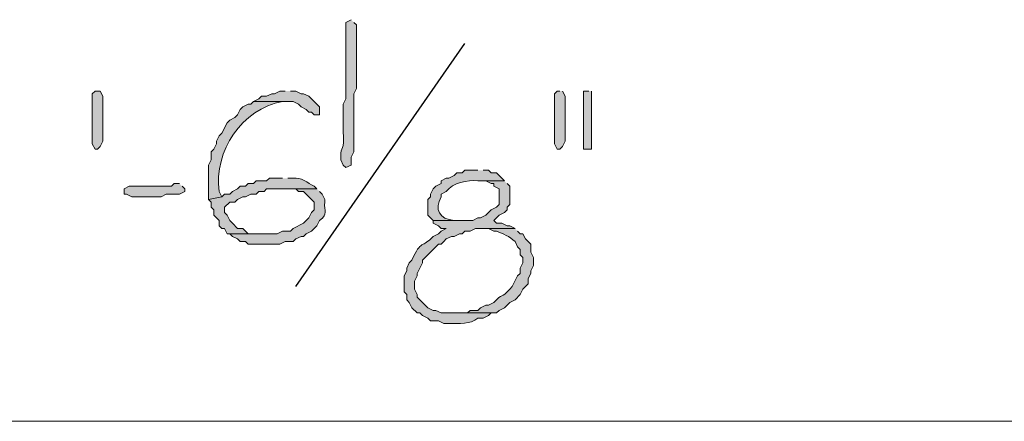
# Model space of a CAD drawing. Units: inches. Extents: x -61 to 673, y 119 to 673.
# Drawn here: x 345 to 367, y 465 to 474 of the extents above; entities that cross this region are included whole.
import ezdxf

# ---------------------------------------------------------------- set-up
doc = ezdxf.new("R2010")
doc.units = ezdxf.units.IN
doc.header["$MEASUREMENT"] = 0
doc.layers.add('Layer 1', color=7, linetype='Continuous')

msp = doc.modelspace()

# ---------------------------------------------------------------- hatches: boundary and pattern name
at = {"layer": 'Layer 1', "true_color": 0xffffff}
h = msp.add_hatch(color=7, dxfattribs=at)
edge = h.paths.add_edge_path()
edge.add_spline(control_points=[(352.169, 474.39), (352.169, 474.39), (352.049, 474.33), (352.049, 474.33), (352.049, 474.33), (352.049, 474.209), (352.049, 474.209), (352.049, 473.77), (352.049, 473.33), (352.049, 472.89), (352.049, 472.89), (352.049, 472.59), (352.049, 472.59), (352.049, 472.59), (351.989, 472.47), (351.989, 472.47), (351.989, 472.47), (351.989, 471.87), (351.989, 471.87), (352.024, 471.361), (351.924, 471.559), (351.93, 471.27), (351.93, 471.27), (351.93, 471.209), (351.93, 471.209), (351.93, 471.209), (351.989, 471.09), (351.989, 471.09), (351.989, 471.09), (352.049, 471.03), (352.049, 471.03), (352.049, 471.03), (352.169, 471.09), (352.169, 471.09), (352.169, 471.09), (352.169, 471.27), (352.169, 471.27), (352.169, 471.27), (352.229, 471.39), (352.229, 471.39), (352.229, 471.39), (352.229, 471.99), (352.229, 471.99), (352.229, 472.15), (352.229, 472.31), (352.229, 472.47), (352.229, 472.47), (352.229, 472.709), (352.229, 472.709), (352.229, 472.709), (352.289, 472.83), (352.289, 472.83), (352.289, 473.27), (352.289, 473.709), (352.289, 474.15), (352.289, 474.15), (352.289, 474.27), (352.289, 474.27), (352.289, 474.27), (352.229, 474.33), (352.229, 474.33)], knot_values=[0, 0, 0, 0, 1, 1, 1, 2, 2, 2, 3, 3, 3, 4, 4, 4, 5, 5, 5, 6, 6, 6, 7, 7, 7, 8, 8, 8, 9, 9, 9, 10, 10, 10, 11, 11, 11, 12, 12, 12, 13, 13, 13, 14, 14, 14, 15, 15, 15, 16, 16, 16, 17, 17, 17, 18, 18, 18, 19, 19, 19, 20, 20, 20, 20], degree=3, periodic=0)
edge.add_line((352.229, 474.33), (352.169, 474.39))
for points in [[(346.529, 472.59), (346.529, 471.63), (346.47, 471.51), (346.409, 471.45), (346.35, 471.45), (346.289, 471.57), (346.289, 472.709), (346.35, 472.77), (346.47, 472.77), (346.529, 472.65)], [(350.669, 472.77), (350.549, 472.77), (350.43, 472.709), (350.369, 472.709), (350.249, 472.65), (350.129, 472.65), (350.069, 472.59), (349.949, 472.53), (350.85, 472.53), (350.97, 472.47), (351.029, 472.41), (351.149, 472.35), (351.209, 472.29), (351.27, 472.29), (351.329, 472.23), (351.449, 472.23), (351.449, 472.41), (351.209, 472.65), (351.089, 472.709), (351.029, 472.709), (350.909, 472.77), (350.789, 472.77)], [(356.909, 472.77), (356.85, 472.77), (356.789, 472.709), (356.789, 471.57), (356.85, 471.45), (356.909, 471.45), (356.97, 471.51), (357.029, 471.63), (357.029, 472.65), (356.97, 472.77)], [(357.569, 472.77), (357.449, 472.77), (357.449, 471.45), (357.629, 471.45), (357.629, 472.77)], [(348.27, 470.669), (348.149, 470.669), (348.089, 470.61), (347.129, 470.61), (347.01, 470.55), (347.01, 470.43), (347.069, 470.43), (347.189, 470.37), (347.85, 470.37), (347.97, 470.43), (348.27, 470.43), (348.39, 470.49), (348.39, 470.55), (348.329, 470.61)]]:
    msp.add_hatch(color=7, dxfattribs=at).paths.add_polyline_path(points)
h = msp.add_hatch(color=7, dxfattribs=at)
edge = h.paths.add_edge_path()
edge.add_spline(control_points=[(349.949, 472.53), (349.949, 472.53), (349.89, 472.47), (349.89, 472.47), (349.89, 472.47), (349.829, 472.47), (349.829, 472.47), (349.829, 472.47), (349.709, 472.41), (349.709, 472.41), (349.709, 472.41), (349.649, 472.35), (349.649, 472.35), (349.649, 472.35), (349.589, 472.23), (349.589, 472.23), (349.589, 472.23), (349.529, 472.169), (349.529, 472.169), (349.529, 472.169), (349.409, 472.11), (349.409, 472.11), (349.409, 472.11), (349.35, 472.05), (349.35, 472.05), (349.35, 472.05), (349.229, 471.81), (349.229, 471.81), (349.229, 471.81), (349.169, 471.75), (349.169, 471.75), (349.169, 471.75), (349.109, 471.63), (349.109, 471.63), (349.109, 471.63), (349.109, 471.57), (349.109, 471.57), (349.109, 471.57), (349.049, 471.45), (349.049, 471.45), (349.049, 471.45), (348.989, 471.39), (348.989, 471.39), (348.989, 471.39), (348.989, 471.209), (348.989, 471.209), (348.989, 471.209), (348.93, 471.09), (348.93, 471.09), (348.93, 471.09), (348.93, 470.31), (348.93, 470.31), (348.93, 470.31), (349.229, 470.37), (349.229, 470.37), (349.229, 470.37), (349.169, 470.49), (349.169, 470.49), (349.046, 471.394), (349.692, 472.376), (350.609, 472.53), (350.609, 472.53), (350.669, 472.53), (350.669, 472.53)], knot_values=[0, 0, 0, 0, 1, 1, 1, 2, 2, 2, 3, 3, 3, 4, 4, 4, 5, 5, 5, 6, 6, 6, 7, 7, 7, 8, 8, 8, 9, 9, 9, 10, 10, 10, 11, 11, 11, 12, 12, 12, 13, 13, 13, 14, 14, 14, 15, 15, 15, 16, 16, 16, 17, 17, 17, 18, 18, 18, 19, 19, 19, 20, 20, 20, 21, 21, 21, 21], degree=3, periodic=0)
edge.add_line((350.669, 472.53), (349.949, 472.53))
h = msp.add_hatch(color=7, dxfattribs=at)
edge = h.paths.add_edge_path()
edge.add_spline(control_points=[(350.609, 470.79), (350.609, 470.79), (350.31, 470.79), (350.31, 470.79), (350.31, 470.79), (350.249, 470.73), (350.249, 470.73), (350.249, 470.73), (350.01, 470.73), (350.01, 470.73), (350.01, 470.73), (349.949, 470.669), (349.949, 470.669), (349.949, 470.669), (349.829, 470.669), (349.829, 470.669), (349.829, 470.669), (349.77, 470.61), (349.77, 470.61), (349.77, 470.61), (349.649, 470.61), (349.649, 470.61), (349.649, 470.61), (349.589, 470.55), (349.589, 470.55), (349.589, 470.55), (349.47, 470.49), (349.47, 470.49), (349.47, 470.49), (349.409, 470.43), (349.409, 470.43), (349.409, 470.43), (349.289, 470.43), (349.289, 470.43), (349.289, 470.43), (349.229, 470.37), (349.229, 470.37), (349.229, 470.37), (348.93, 470.31), (348.93, 470.31), (348.93, 470.31), (348.989, 470.25), (348.989, 470.25), (348.989, 470.25), (348.989, 470.13), (348.989, 470.13), (348.989, 470.13), (349.049, 470.07), (349.049, 470.07), (349.049, 470.07), (349.049, 469.95), (349.049, 469.95), (349.049, 469.95), (349.109, 469.89), (349.109, 469.89), (349.109, 469.89), (349.169, 469.83), (349.169, 469.83), (349.169, 469.83), (349.169, 469.709), (349.169, 469.709), (349.169, 469.709), (349.229, 469.65), (349.229, 469.65), (349.229, 469.65), (349.289, 469.65), (349.289, 469.65), (349.289, 469.65), (349.35, 469.53), (349.35, 469.53), (349.35, 469.53), (350.189, 469.53), (350.189, 469.53), (350.189, 469.53), (349.829, 469.53), (349.829, 469.53), (349.829, 469.53), (349.77, 469.59), (349.77, 469.59), (349.77, 469.59), (349.709, 469.65), (349.709, 469.65), (349.709, 469.65), (349.589, 469.65), (349.589, 469.65), (349.589, 469.65), (349.47, 469.77), (349.47, 469.77), (349.47, 469.77), (349.409, 469.83), (349.409, 469.83), (349.409, 469.83), (349.35, 469.95), (349.35, 469.95), (349.35, 469.95), (349.289, 470.01), (349.289, 470.01), (349.289, 470.01), (349.289, 470.13), (349.289, 470.13), (349.289, 470.13), (349.409, 470.25), (349.409, 470.25), (349.409, 470.25), (349.529, 470.25), (349.529, 470.25), (349.529, 470.25), (349.589, 470.31), (349.589, 470.31), (349.589, 470.31), (349.709, 470.37), (349.709, 470.37), (349.709, 470.37), (349.77, 470.37), (349.77, 470.37), (349.77, 470.37), (349.89, 470.43), (349.89, 470.43), (349.89, 470.43), (350.01, 470.43), (350.01, 470.43), (350.01, 470.43), (350.069, 470.49), (350.069, 470.49), (350.069, 470.49), (350.189, 470.49), (350.189, 470.49), (350.189, 470.49), (350.249, 470.55), (350.249, 470.55), (350.249, 470.55), (351.39, 470.55), (351.39, 470.55), (351.39, 470.55), (351.329, 470.61), (351.329, 470.61), (351.171, 470.683), (351.041, 470.819), (350.85, 470.79), (350.85, 470.79), (350.729, 470.79), (350.729, 470.79)], knot_values=[0, 0, 0, 0, 1, 1, 1, 2, 2, 2, 3, 3, 3, 4, 4, 4, 5, 5, 5, 6, 6, 6, 7, 7, 7, 8, 8, 8, 9, 9, 9, 10, 10, 10, 11, 11, 11, 12, 12, 12, 13, 13, 13, 14, 14, 14, 15, 15, 15, 16, 16, 16, 17, 17, 17, 18, 18, 18, 19, 19, 19, 20, 20, 20, 21, 21, 21, 22, 22, 22, 23, 23, 23, 24, 24, 24, 25, 25, 25, 26, 26, 26, 27, 27, 27, 28, 28, 28, 29, 29, 29, 30, 30, 30, 31, 31, 31, 32, 32, 32, 33, 33, 33, 34, 34, 34, 35, 35, 35, 36, 36, 36, 37, 37, 37, 38, 38, 38, 39, 39, 39, 40, 40, 40, 41, 41, 41, 42, 42, 42, 43, 43, 43, 44, 44, 44, 45, 45, 45, 46, 46, 46, 47, 47, 47, 47], degree=3, periodic=0)
edge.add_line((350.729, 470.79), (350.609, 470.79))
h = msp.add_hatch(color=7, dxfattribs=at)
edge = h.paths.add_edge_path()
edge.add_spline(control_points=[(355.049, 470.97), (355.049, 470.97), (354.749, 470.97), (354.749, 470.97), (354.749, 470.97), (354.689, 470.91), (354.689, 470.91), (354.689, 470.91), (354.569, 470.91), (354.569, 470.91), (354.569, 470.91), (354.51, 470.85), (354.51, 470.85), (354.51, 470.85), (354.39, 470.79), (354.39, 470.79), (354.39, 470.79), (354.329, 470.79), (354.329, 470.79), (354.329, 470.79), (354.209, 470.73), (354.209, 470.73), (354.209, 470.73), (354.209, 470.669), (354.209, 470.669), (354.209, 470.669), (354.089, 470.61), (354.089, 470.61), (354.089, 470.61), (354.029, 470.55), (354.029, 470.55), (354.029, 470.55), (353.97, 470.43), (353.97, 470.43), (353.97, 470.43), (353.97, 470.37), (353.97, 470.37), (353.97, 470.37), (353.909, 470.31), (353.909, 470.31), (353.909, 470.31), (353.909, 469.95), (353.909, 469.95), (353.909, 469.95), (354.029, 469.83), (354.029, 469.83), (354.029, 469.83), (354.629, 469.83), (354.629, 469.83), (354.629, 469.83), (354.51, 469.83), (354.51, 469.83), (354.173, 469.859), (354.055, 470.081), (354.209, 470.37), (354.209, 470.37), (354.209, 470.43), (354.209, 470.43), (354.209, 470.43), (354.329, 470.49), (354.329, 470.49), (354.477, 470.688), (354.81, 470.76), (355.049, 470.73), (355.049, 470.73), (355.649, 470.73), (355.649, 470.73), (355.649, 470.73), (355.589, 470.79), (355.589, 470.79), (355.589, 470.79), (355.47, 470.91), (355.47, 470.91), (355.47, 470.91), (355.35, 470.91), (355.35, 470.91), (355.35, 470.91), (355.289, 470.97), (355.289, 470.97), (355.289, 470.97), (355.169, 470.97), (355.169, 470.97)], knot_values=[0, 0, 0, 0, 1, 1, 1, 2, 2, 2, 3, 3, 3, 4, 4, 4, 5, 5, 5, 6, 6, 6, 7, 7, 7, 8, 8, 8, 9, 9, 9, 10, 10, 10, 11, 11, 11, 12, 12, 12, 13, 13, 13, 14, 14, 14, 15, 15, 15, 16, 16, 16, 17, 17, 17, 18, 18, 18, 19, 19, 19, 20, 20, 20, 21, 21, 21, 22, 22, 22, 23, 23, 23, 24, 24, 24, 25, 25, 25, 26, 26, 26, 27, 27, 27, 27], degree=3, periodic=0)
edge.add_line((355.169, 470.97), (355.049, 470.97))
h = msp.add_hatch(color=7, dxfattribs=at)
edge = h.paths.add_edge_path()
edge.add_spline(control_points=[(355.649, 470.73), (355.649, 470.73), (355.049, 470.73), (355.049, 470.73), (355.049, 470.73), (355.229, 470.73), (355.229, 470.73), (355.229, 470.73), (355.35, 470.669), (355.35, 470.669), (355.35, 470.669), (355.409, 470.669), (355.409, 470.669), (355.409, 470.669), (355.409, 470.61), (355.409, 470.61), (355.409, 470.61), (355.529, 470.55), (355.529, 470.55), (355.529, 470.55), (355.529, 470.19), (355.529, 470.19), (355.529, 470.19), (355.47, 470.13), (355.47, 470.13), (355.47, 470.13), (355.35, 470.07), (355.35, 470.07), (355.35, 470.07), (355.229, 469.95), (355.229, 469.95), (355.229, 469.95), (355.109, 469.89), (355.109, 469.89), (355.109, 469.89), (355.049, 469.89), (355.049, 469.89), (355.049, 469.89), (354.93, 469.83), (354.93, 469.83), (354.93, 469.83), (354.029, 469.83), (354.029, 469.83), (354.029, 469.83), (354.029, 469.77), (354.029, 469.77), (354.029, 469.77), (354.149, 469.709), (354.149, 469.709), (354.149, 469.709), (354.209, 469.65), (354.209, 469.65), (354.209, 469.65), (354.329, 469.65), (354.329, 469.65), (354.329, 469.65), (354.209, 469.59), (354.209, 469.59), (354.209, 469.59), (354.149, 469.53), (354.149, 469.53), (354.149, 469.53), (354.029, 469.47), (354.029, 469.47), (353.784, 469.193), (353.76, 469.406), (353.549, 468.93), (353.549, 468.93), (353.489, 468.87), (353.489, 468.87), (353.489, 468.87), (353.43, 468.75), (353.43, 468.75), (353.43, 468.75), (353.43, 468.69), (353.43, 468.69), (353.43, 468.69), (353.369, 468.57), (353.369, 468.57), (353.369, 468.57), (353.369, 468.209), (353.369, 468.209), (353.369, 468.209), (353.43, 468.15), (353.43, 468.15), (353.43, 468.15), (353.43, 468.03), (353.43, 468.03), (353.43, 468.03), (353.489, 467.97), (353.489, 467.97), (353.489, 467.97), (353.549, 467.85), (353.549, 467.85), (353.549, 467.85), (353.669, 467.73), (353.669, 467.73), (353.669, 467.73), (353.729, 467.73), (353.729, 467.73), (353.729, 467.73), (353.789, 467.669), (353.789, 467.669), (353.789, 467.669), (353.909, 467.61), (353.909, 467.61), (353.909, 467.61), (353.97, 467.55), (353.97, 467.55), (353.97, 467.55), (354.149, 467.55), (354.149, 467.55), (354.149, 467.55), (354.27, 467.49), (354.27, 467.49), (354.27, 467.49), (354.39, 467.49), (354.39, 467.49), (354.624, 467.487), (354.873, 467.471), (355.049, 467.61), (355.049, 467.61), (355.169, 467.61), (355.169, 467.61), (355.169, 467.61), (355.289, 467.669), (355.289, 467.669), (355.289, 467.669), (355.35, 467.73), (355.35, 467.73), (355.35, 467.73), (354.209, 467.73), (354.209, 467.73), (354.209, 467.73), (354.089, 467.79), (354.089, 467.79), (354.089, 467.79), (354.029, 467.79), (354.029, 467.79), (354.029, 467.79), (353.909, 467.85), (353.909, 467.85), (353.909, 467.85), (353.669, 468.09), (353.669, 468.09), (353.669, 468.09), (353.669, 468.15), (353.669, 468.15), (353.669, 468.15), (353.609, 468.27), (353.609, 468.27), (353.609, 468.27), (353.609, 468.45), (353.609, 468.45), (353.609, 468.45), (353.669, 468.57), (353.669, 468.57), (353.669, 468.57), (353.669, 468.63), (353.669, 468.63), (353.669, 468.63), (353.789, 468.87), (353.789, 468.87), (353.789, 468.87), (353.789, 468.93), (353.789, 468.93), (353.789, 468.93), (354.089, 469.23), (354.089, 469.23), (354.089, 469.23), (354.149, 469.29), (354.149, 469.29), (354.149, 469.29), (354.209, 469.29), (354.209, 469.29), (354.209, 469.29), (354.27, 469.35), (354.27, 469.35), (354.27, 469.35), (354.329, 469.41), (354.329, 469.41), (354.329, 469.41), (354.449, 469.47), (354.449, 469.47), (354.449, 469.47), (354.51, 469.47), (354.51, 469.47), (354.51, 469.47), (354.629, 469.53), (354.629, 469.53), (354.629, 469.53), (354.689, 469.53), (354.689, 469.53), (354.689, 469.53), (354.749, 469.59), (354.749, 469.59), (354.749, 469.59), (354.869, 469.59), (354.869, 469.59), (354.869, 469.59), (354.989, 469.65), (354.989, 469.65), (354.989, 469.65), (355.89, 469.65), (355.89, 469.65), (355.89, 469.65), (355.77, 469.709), (355.77, 469.709), (355.77, 469.709), (355.709, 469.709), (355.709, 469.709), (355.709, 469.709), (355.589, 469.77), (355.589, 469.77), (355.589, 469.77), (355.47, 469.77), (355.47, 469.77), (355.47, 469.77), (355.409, 469.83), (355.409, 469.83), (355.409, 469.83), (355.529, 469.95), (355.529, 469.95), (355.529, 469.95), (355.649, 470.01), (355.649, 470.01), (355.649, 470.01), (355.709, 470.07), (355.709, 470.07), (355.709, 470.07), (355.709, 470.13), (355.709, 470.13), (355.709, 470.13), (355.77, 470.19), (355.77, 470.19), (355.77, 470.19), (355.77, 470.61), (355.77, 470.61), (355.77, 470.61), (355.709, 470.669), (355.709, 470.669)], knot_values=[0, 0, 0, 0, 1, 1, 1, 2, 2, 2, 3, 3, 3, 4, 4, 4, 5, 5, 5, 6, 6, 6, 7, 7, 7, 8, 8, 8, 9, 9, 9, 10, 10, 10, 11, 11, 11, 12, 12, 12, 13, 13, 13, 14, 14, 14, 15, 15, 15, 16, 16, 16, 17, 17, 17, 18, 18, 18, 19, 19, 19, 20, 20, 20, 21, 21, 21, 22, 22, 22, 23, 23, 23, 24, 24, 24, 25, 25, 25, 26, 26, 26, 27, 27, 27, 28, 28, 28, 29, 29, 29, 30, 30, 30, 31, 31, 31, 32, 32, 32, 33, 33, 33, 34, 34, 34, 35, 35, 35, 36, 36, 36, 37, 37, 37, 38, 38, 38, 39, 39, 39, 40, 40, 40, 41, 41, 41, 42, 42, 42, 43, 43, 43, 44, 44, 44, 45, 45, 45, 46, 46, 46, 47, 47, 47, 48, 48, 48, 49, 49, 49, 50, 50, 50, 51, 51, 51, 52, 52, 52, 53, 53, 53, 54, 54, 54, 55, 55, 55, 56, 56, 56, 57, 57, 57, 58, 58, 58, 59, 59, 59, 60, 60, 60, 61, 61, 61, 62, 62, 62, 63, 63, 63, 64, 64, 64, 65, 65, 65, 66, 66, 66, 67, 67, 67, 68, 68, 68, 69, 69, 69, 70, 70, 70, 71, 71, 71, 72, 72, 72, 73, 73, 73, 74, 74, 74, 75, 75, 75, 76, 76, 76, 77, 77, 77, 78, 78, 78, 79, 79, 79, 80, 80, 80, 80], degree=3, periodic=0)
edge.add_line((355.709, 470.669), (355.649, 470.73))
h = msp.add_hatch(color=7, dxfattribs=at)
edge = h.paths.add_edge_path()
edge.add_spline(control_points=[(351.39, 470.55), (351.39, 470.55), (350.669, 470.55), (350.669, 470.55), (350.669, 470.55), (350.909, 470.55), (350.909, 470.55), (350.909, 470.55), (350.97, 470.49), (350.97, 470.49), (350.97, 470.49), (351.089, 470.49), (351.089, 470.49), (351.089, 470.49), (351.27, 470.31), (351.27, 470.31), (351.27, 470.31), (351.329, 470.25), (351.329, 470.25), (351.329, 470.25), (351.329, 470.07), (351.329, 470.07), (351.329, 470.07), (351.27, 470.01), (351.27, 470.01), (351.27, 470.01), (351.209, 469.89), (351.209, 469.89), (351.209, 469.89), (351.149, 469.83), (351.149, 469.83), (351.149, 469.83), (351.089, 469.77), (351.089, 469.77), (351.089, 469.77), (350.85, 469.65), (350.85, 469.65), (350.85, 469.65), (350.789, 469.59), (350.789, 469.59), (350.789, 469.59), (350.609, 469.59), (350.609, 469.59), (350.609, 469.59), (350.489, 469.53), (350.489, 469.53), (350.489, 469.53), (349.409, 469.53), (349.409, 469.53), (349.409, 469.53), (349.47, 469.47), (349.47, 469.47), (349.47, 469.47), (349.589, 469.41), (349.589, 469.41), (349.589, 469.41), (349.649, 469.35), (349.649, 469.35), (349.649, 469.35), (349.77, 469.35), (349.77, 469.35), (349.77, 469.35), (349.829, 469.29), (349.829, 469.29), (349.829, 469.29), (350.549, 469.29), (350.549, 469.29), (350.549, 469.29), (350.669, 469.35), (350.669, 469.35), (350.669, 469.35), (350.85, 469.35), (350.85, 469.35), (350.85, 469.35), (350.909, 469.41), (350.909, 469.41), (350.909, 469.41), (351.029, 469.47), (351.029, 469.47), (351.029, 469.47), (351.089, 469.47), (351.089, 469.47), (351.089, 469.47), (351.149, 469.53), (351.149, 469.53), (351.149, 469.53), (351.27, 469.59), (351.27, 469.59), (351.27, 469.59), (351.329, 469.65), (351.329, 469.65), (351.329, 469.65), (351.39, 469.709), (351.39, 469.709), (351.39, 469.709), (351.449, 469.83), (351.449, 469.83), (351.661, 469.992), (351.54, 470.029), (351.569, 470.25), (351.569, 470.25), (351.569, 470.31), (351.569, 470.31), (351.569, 470.31), (351.51, 470.43), (351.51, 470.43), (351.51, 470.43), (351.449, 470.49), (351.449, 470.49)], knot_values=[0, 0, 0, 0, 1, 1, 1, 2, 2, 2, 3, 3, 3, 4, 4, 4, 5, 5, 5, 6, 6, 6, 7, 7, 7, 8, 8, 8, 9, 9, 9, 10, 10, 10, 11, 11, 11, 12, 12, 12, 13, 13, 13, 14, 14, 14, 15, 15, 15, 16, 16, 16, 17, 17, 17, 18, 18, 18, 19, 19, 19, 20, 20, 20, 21, 21, 21, 22, 22, 22, 23, 23, 23, 24, 24, 24, 25, 25, 25, 26, 26, 26, 27, 27, 27, 28, 28, 28, 29, 29, 29, 30, 30, 30, 31, 31, 31, 32, 32, 32, 33, 33, 33, 34, 34, 34, 35, 35, 35, 36, 36, 36, 36], degree=3, periodic=0)
edge.add_line((351.449, 470.49), (351.39, 470.55))
h = msp.add_hatch(color=7, dxfattribs=at)
edge = h.paths.add_edge_path()
edge.add_spline(control_points=[(355.89, 469.65), (355.89, 469.65), (355.169, 469.65), (355.169, 469.65), (355.169, 469.65), (355.289, 469.65), (355.289, 469.65), (355.289, 469.65), (355.409, 469.59), (355.409, 469.59), (355.409, 469.59), (355.47, 469.59), (355.47, 469.59), (355.62, 469.525), (355.77, 469.474), (355.89, 469.35), (355.89, 469.35), (355.949, 469.23), (355.949, 469.23), (355.949, 469.23), (356.01, 469.169), (356.01, 469.169), (356.01, 469.169), (356.01, 469.05), (356.01, 469.05), (356.01, 469.05), (356.069, 468.99), (356.069, 468.99), (356.069, 468.99), (356.069, 468.87), (356.069, 468.87), (356.069, 468.87), (356.01, 468.75), (356.01, 468.75), (356.01, 468.75), (356.01, 468.63), (356.01, 468.63), (356.01, 468.63), (355.949, 468.57), (355.949, 468.57), (355.949, 468.57), (355.829, 468.33), (355.829, 468.33), (355.829, 468.33), (355.77, 468.27), (355.77, 468.27), (355.566, 468.039), (355.612, 468.201), (355.409, 467.97), (355.409, 467.97), (355.289, 467.91), (355.289, 467.91), (355.289, 467.91), (355.229, 467.91), (355.229, 467.91), (355.229, 467.91), (355.109, 467.85), (355.109, 467.85), (355.109, 467.85), (355.049, 467.79), (355.049, 467.79), (355.049, 467.79), (354.869, 467.79), (354.869, 467.79), (354.869, 467.79), (354.81, 467.73), (354.81, 467.73), (354.81, 467.73), (354.51, 467.73), (354.51, 467.73), (354.51, 467.73), (355.47, 467.73), (355.47, 467.73), (355.47, 467.73), (355.529, 467.79), (355.529, 467.79), (355.529, 467.79), (355.649, 467.85), (355.649, 467.85), (355.649, 467.85), (355.77, 467.97), (355.77, 467.97), (355.77, 467.97), (355.89, 468.03), (355.89, 468.03), (355.89, 468.03), (356.01, 468.15), (356.01, 468.15), (356.01, 468.15), (356.069, 468.27), (356.069, 468.27), (356.069, 468.27), (356.129, 468.33), (356.129, 468.33), (356.129, 468.33), (356.189, 468.39), (356.189, 468.39), (356.189, 468.39), (356.189, 468.51), (356.189, 468.51), (356.189, 468.51), (356.249, 468.63), (356.249, 468.63), (356.249, 468.63), (356.249, 468.69), (356.249, 468.69), (356.249, 468.69), (356.31, 468.81), (356.31, 468.81), (356.31, 468.81), (356.31, 468.99), (356.31, 468.99), (356.31, 468.99), (356.249, 469.11), (356.249, 469.11), (356.249, 469.11), (356.249, 469.29), (356.249, 469.29), (356.249, 469.29), (356.129, 469.41), (356.129, 469.41), (356.129, 469.41), (356.069, 469.53), (356.069, 469.53), (356.069, 469.53), (356.01, 469.53), (356.01, 469.53), (356.01, 469.53), (355.949, 469.59), (355.949, 469.59)], knot_values=[0, 0, 0, 0, 1, 1, 1, 2, 2, 2, 3, 3, 3, 4, 4, 4, 5, 5, 5, 6, 6, 6, 7, 7, 7, 8, 8, 8, 9, 9, 9, 10, 10, 10, 11, 11, 11, 12, 12, 12, 13, 13, 13, 14, 14, 14, 15, 15, 15, 16, 16, 16, 17, 17, 17, 18, 18, 18, 19, 19, 19, 20, 20, 20, 21, 21, 21, 22, 22, 22, 23, 23, 23, 24, 24, 24, 25, 25, 25, 26, 26, 26, 27, 27, 27, 28, 28, 28, 29, 29, 29, 30, 30, 30, 31, 31, 31, 32, 32, 32, 33, 33, 33, 34, 34, 34, 35, 35, 35, 36, 36, 36, 37, 37, 37, 38, 38, 38, 39, 39, 39, 40, 40, 40, 41, 41, 41, 42, 42, 42, 43, 43, 43, 43], degree=3, periodic=0)
edge.add_line((355.949, 469.59), (355.89, 469.65))

# ---------------------------------------------------------------- linework, layer by layer
at = {"layer": 'Layer 1', "color": 7, "lineweight": 25, "true_color": 0xffffff}
msp.add_lwpolyline([(350.909, 468.33), (354.749, 473.85)], dxfattribs=at)
at = {"layer": 'Layer 1', "lineweight": 0}
for points in [[(346.529, 472.59), (346.529, 471.63), (346.47, 471.51), (346.409, 471.45), (346.35, 471.45), (346.289, 471.57), (346.289, 472.709), (346.35, 472.77), (346.47, 472.77), (346.529, 472.65), (346.529, 472.59)], [(350.669, 472.77), (350.549, 472.77), (350.43, 472.709), (350.369, 472.709), (350.249, 472.65), (350.129, 472.65), (350.069, 472.59), (349.949, 472.53), (350.85, 472.53), (350.97, 472.47), (351.029, 472.41), (351.149, 472.35), (351.209, 472.29), (351.27, 472.29), (351.329, 472.23), (351.449, 472.23), (351.449, 472.41), (351.209, 472.65), (351.089, 472.709), (351.029, 472.709), (350.909, 472.77), (350.789, 472.77)], [(356.909, 472.77), (356.85, 472.77), (356.789, 472.709), (356.789, 471.57), (356.85, 471.45), (356.909, 471.45), (356.97, 471.51), (357.029, 471.63), (357.029, 472.65), (356.97, 472.77)], [(357.569, 472.77), (357.449, 472.77), (357.449, 471.45), (357.629, 471.45), (357.629, 472.77)], [(348.27, 470.669), (348.149, 470.669), (348.089, 470.61), (347.129, 470.61), (347.01, 470.55), (347.01, 470.43), (347.069, 470.43), (347.189, 470.37), (347.85, 470.37), (347.97, 470.43), (348.27, 470.43), (348.39, 470.49), (348.39, 470.55), (348.329, 470.61)]]:
    msp.add_lwpolyline(points, dxfattribs=at)
at = {"layer": 'Layer 1', "color": 7, "lineweight": 5, "true_color": 0xffffff}
msp.add_lwpolyline([(323.729, 465.27), (378.089, 465.27)], dxfattribs=at)
at = {"layer": 'Layer 1', "lineweight": 0}
for points, knots in [([(352.169, 474.39), (352.169, 474.39), (352.049, 474.33), (352.049, 474.33), (352.049, 474.33), (352.049, 474.209), (352.049, 474.209), (352.049, 473.77), (352.049, 473.33), (352.049, 472.89), (352.049, 472.89), (352.049, 472.59), (352.049, 472.59), (352.049, 472.59), (351.989, 472.47), (351.989, 472.47), (351.989, 472.47), (351.989, 471.87), (351.989, 471.87), (352.024, 471.361), (351.924, 471.559), (351.93, 471.27), (351.93, 471.27), (351.93, 471.209), (351.93, 471.209), (351.93, 471.209), (351.989, 471.09), (351.989, 471.09), (351.989, 471.09), (352.049, 471.03), (352.049, 471.03), (352.049, 471.03), (352.169, 471.09), (352.169, 471.09), (352.169, 471.09), (352.169, 471.27), (352.169, 471.27), (352.169, 471.27), (352.229, 471.39), (352.229, 471.39), (352.229, 471.39), (352.229, 471.99), (352.229, 471.99), (352.229, 472.15), (352.229, 472.31), (352.229, 472.47), (352.229, 472.47), (352.229, 472.709), (352.229, 472.709), (352.229, 472.709), (352.289, 472.83), (352.289, 472.83), (352.289, 473.27), (352.289, 473.709), (352.289, 474.15), (352.289, 474.15), (352.289, 474.27), (352.289, 474.27), (352.289, 474.27), (352.229, 474.33), (352.229, 474.33)], [0, 0, 0, 0, 1, 1, 1, 2, 2, 2, 3, 3, 3, 4, 4, 4, 5, 5, 5, 6, 6, 6, 7, 7, 7, 8, 8, 8, 9, 9, 9, 10, 10, 10, 11, 11, 11, 12, 12, 12, 13, 13, 13, 14, 14, 14, 15, 15, 15, 16, 16, 16, 17, 17, 17, 18, 18, 18, 19, 19, 19, 20, 20, 20, 20]), ([(349.949, 472.53), (349.949, 472.53), (349.89, 472.47), (349.89, 472.47), (349.89, 472.47), (349.829, 472.47), (349.829, 472.47), (349.829, 472.47), (349.709, 472.41), (349.709, 472.41), (349.709, 472.41), (349.649, 472.35), (349.649, 472.35), (349.649, 472.35), (349.589, 472.23), (349.589, 472.23), (349.589, 472.23), (349.529, 472.169), (349.529, 472.169), (349.529, 472.169), (349.409, 472.11), (349.409, 472.11), (349.409, 472.11), (349.35, 472.05), (349.35, 472.05), (349.35, 472.05), (349.229, 471.81), (349.229, 471.81), (349.229, 471.81), (349.169, 471.75), (349.169, 471.75), (349.169, 471.75), (349.109, 471.63), (349.109, 471.63), (349.109, 471.63), (349.109, 471.57), (349.109, 471.57), (349.109, 471.57), (349.049, 471.45), (349.049, 471.45), (349.049, 471.45), (348.989, 471.39), (348.989, 471.39), (348.989, 471.39), (348.989, 471.209), (348.989, 471.209), (348.989, 471.209), (348.93, 471.09), (348.93, 471.09), (348.93, 471.09), (348.93, 470.31), (348.93, 470.31), (348.93, 470.31), (349.229, 470.37), (349.229, 470.37), (349.229, 470.37), (349.169, 470.49), (349.169, 470.49), (349.046, 471.394), (349.692, 472.376), (350.609, 472.53), (350.609, 472.53), (350.669, 472.53), (350.669, 472.53)], [0, 0, 0, 0, 1, 1, 1, 2, 2, 2, 3, 3, 3, 4, 4, 4, 5, 5, 5, 6, 6, 6, 7, 7, 7, 8, 8, 8, 9, 9, 9, 10, 10, 10, 11, 11, 11, 12, 12, 12, 13, 13, 13, 14, 14, 14, 15, 15, 15, 16, 16, 16, 17, 17, 17, 18, 18, 18, 19, 19, 19, 20, 20, 20, 21, 21, 21, 21]), ([(350.609, 470.79), (350.609, 470.79), (350.31, 470.79), (350.31, 470.79), (350.31, 470.79), (350.249, 470.73), (350.249, 470.73), (350.249, 470.73), (350.01, 470.73), (350.01, 470.73), (350.01, 470.73), (349.949, 470.669), (349.949, 470.669), (349.949, 470.669), (349.829, 470.669), (349.829, 470.669), (349.829, 470.669), (349.77, 470.61), (349.77, 470.61), (349.77, 470.61), (349.649, 470.61), (349.649, 470.61), (349.649, 470.61), (349.589, 470.55), (349.589, 470.55), (349.589, 470.55), (349.47, 470.49), (349.47, 470.49), (349.47, 470.49), (349.409, 470.43), (349.409, 470.43), (349.409, 470.43), (349.289, 470.43), (349.289, 470.43), (349.289, 470.43), (349.229, 470.37), (349.229, 470.37), (349.229, 470.37), (348.93, 470.31), (348.93, 470.31), (348.93, 470.31), (348.989, 470.25), (348.989, 470.25), (348.989, 470.25), (348.989, 470.13), (348.989, 470.13), (348.989, 470.13), (349.049, 470.07), (349.049, 470.07), (349.049, 470.07), (349.049, 469.95), (349.049, 469.95), (349.049, 469.95), (349.109, 469.89), (349.109, 469.89), (349.109, 469.89), (349.169, 469.83), (349.169, 469.83), (349.169, 469.83), (349.169, 469.709), (349.169, 469.709), (349.169, 469.709), (349.229, 469.65), (349.229, 469.65), (349.229, 469.65), (349.289, 469.65), (349.289, 469.65), (349.289, 469.65), (349.35, 469.53), (349.35, 469.53), (349.35, 469.53), (350.189, 469.53), (350.189, 469.53), (350.189, 469.53), (349.829, 469.53), (349.829, 469.53), (349.829, 469.53), (349.77, 469.59), (349.77, 469.59), (349.77, 469.59), (349.709, 469.65), (349.709, 469.65), (349.709, 469.65), (349.589, 469.65), (349.589, 469.65), (349.589, 469.65), (349.47, 469.77), (349.47, 469.77), (349.47, 469.77), (349.409, 469.83), (349.409, 469.83), (349.409, 469.83), (349.35, 469.95), (349.35, 469.95), (349.35, 469.95), (349.289, 470.01), (349.289, 470.01), (349.289, 470.01), (349.289, 470.13), (349.289, 470.13), (349.289, 470.13), (349.409, 470.25), (349.409, 470.25), (349.409, 470.25), (349.529, 470.25), (349.529, 470.25), (349.529, 470.25), (349.589, 470.31), (349.589, 470.31), (349.589, 470.31), (349.709, 470.37), (349.709, 470.37), (349.709, 470.37), (349.77, 470.37), (349.77, 470.37), (349.77, 470.37), (349.89, 470.43), (349.89, 470.43), (349.89, 470.43), (350.01, 470.43), (350.01, 470.43), (350.01, 470.43), (350.069, 470.49), (350.069, 470.49), (350.069, 470.49), (350.189, 470.49), (350.189, 470.49), (350.189, 470.49), (350.249, 470.55), (350.249, 470.55), (350.249, 470.55), (351.39, 470.55), (351.39, 470.55), (351.39, 470.55), (351.329, 470.61), (351.329, 470.61), (351.171, 470.683), (351.041, 470.819), (350.85, 470.79), (350.85, 470.79), (350.729, 470.79), (350.729, 470.79)], [0, 0, 0, 0, 1, 1, 1, 2, 2, 2, 3, 3, 3, 4, 4, 4, 5, 5, 5, 6, 6, 6, 7, 7, 7, 8, 8, 8, 9, 9, 9, 10, 10, 10, 11, 11, 11, 12, 12, 12, 13, 13, 13, 14, 14, 14, 15, 15, 15, 16, 16, 16, 17, 17, 17, 18, 18, 18, 19, 19, 19, 20, 20, 20, 21, 21, 21, 22, 22, 22, 23, 23, 23, 24, 24, 24, 25, 25, 25, 26, 26, 26, 27, 27, 27, 28, 28, 28, 29, 29, 29, 30, 30, 30, 31, 31, 31, 32, 32, 32, 33, 33, 33, 34, 34, 34, 35, 35, 35, 36, 36, 36, 37, 37, 37, 38, 38, 38, 39, 39, 39, 40, 40, 40, 41, 41, 41, 42, 42, 42, 43, 43, 43, 44, 44, 44, 45, 45, 45, 46, 46, 46, 47, 47, 47, 47]), ([(355.049, 470.97), (355.049, 470.97), (354.749, 470.97), (354.749, 470.97), (354.749, 470.97), (354.689, 470.91), (354.689, 470.91), (354.689, 470.91), (354.569, 470.91), (354.569, 470.91), (354.569, 470.91), (354.51, 470.85), (354.51, 470.85), (354.51, 470.85), (354.39, 470.79), (354.39, 470.79), (354.39, 470.79), (354.329, 470.79), (354.329, 470.79), (354.329, 470.79), (354.209, 470.73), (354.209, 470.73), (354.209, 470.73), (354.209, 470.669), (354.209, 470.669), (354.209, 470.669), (354.089, 470.61), (354.089, 470.61), (354.089, 470.61), (354.029, 470.55), (354.029, 470.55), (354.029, 470.55), (353.97, 470.43), (353.97, 470.43), (353.97, 470.43), (353.97, 470.37), (353.97, 470.37), (353.97, 470.37), (353.909, 470.31), (353.909, 470.31), (353.909, 470.31), (353.909, 469.95), (353.909, 469.95), (353.909, 469.95), (354.029, 469.83), (354.029, 469.83), (354.029, 469.83), (354.629, 469.83), (354.629, 469.83), (354.629, 469.83), (354.51, 469.83), (354.51, 469.83), (354.173, 469.859), (354.055, 470.081), (354.209, 470.37), (354.209, 470.37), (354.209, 470.43), (354.209, 470.43), (354.209, 470.43), (354.329, 470.49), (354.329, 470.49), (354.477, 470.688), (354.81, 470.76), (355.049, 470.73), (355.049, 470.73), (355.649, 470.73), (355.649, 470.73), (355.649, 470.73), (355.589, 470.79), (355.589, 470.79), (355.589, 470.79), (355.47, 470.91), (355.47, 470.91), (355.47, 470.91), (355.35, 470.91), (355.35, 470.91), (355.35, 470.91), (355.289, 470.97), (355.289, 470.97), (355.289, 470.97), (355.169, 470.97), (355.169, 470.97)], [0, 0, 0, 0, 1, 1, 1, 2, 2, 2, 3, 3, 3, 4, 4, 4, 5, 5, 5, 6, 6, 6, 7, 7, 7, 8, 8, 8, 9, 9, 9, 10, 10, 10, 11, 11, 11, 12, 12, 12, 13, 13, 13, 14, 14, 14, 15, 15, 15, 16, 16, 16, 17, 17, 17, 18, 18, 18, 19, 19, 19, 20, 20, 20, 21, 21, 21, 22, 22, 22, 23, 23, 23, 24, 24, 24, 25, 25, 25, 26, 26, 26, 27, 27, 27, 27]), ([(355.649, 470.73), (355.649, 470.73), (355.049, 470.73), (355.049, 470.73), (355.049, 470.73), (355.229, 470.73), (355.229, 470.73), (355.229, 470.73), (355.35, 470.669), (355.35, 470.669), (355.35, 470.669), (355.409, 470.669), (355.409, 470.669), (355.409, 470.669), (355.409, 470.61), (355.409, 470.61), (355.409, 470.61), (355.529, 470.55), (355.529, 470.55), (355.529, 470.55), (355.529, 470.19), (355.529, 470.19), (355.529, 470.19), (355.47, 470.13), (355.47, 470.13), (355.47, 470.13), (355.35, 470.07), (355.35, 470.07), (355.35, 470.07), (355.229, 469.95), (355.229, 469.95), (355.229, 469.95), (355.109, 469.89), (355.109, 469.89), (355.109, 469.89), (355.049, 469.89), (355.049, 469.89), (355.049, 469.89), (354.93, 469.83), (354.93, 469.83), (354.93, 469.83), (354.029, 469.83), (354.029, 469.83), (354.029, 469.83), (354.029, 469.77), (354.029, 469.77), (354.029, 469.77), (354.149, 469.709), (354.149, 469.709), (354.149, 469.709), (354.209, 469.65), (354.209, 469.65), (354.209, 469.65), (354.329, 469.65), (354.329, 469.65), (354.329, 469.65), (354.209, 469.59), (354.209, 469.59), (354.209, 469.59), (354.149, 469.53), (354.149, 469.53), (354.149, 469.53), (354.029, 469.47), (354.029, 469.47), (353.784, 469.193), (353.76, 469.406), (353.549, 468.93), (353.549, 468.93), (353.489, 468.87), (353.489, 468.87), (353.489, 468.87), (353.43, 468.75), (353.43, 468.75), (353.43, 468.75), (353.43, 468.69), (353.43, 468.69), (353.43, 468.69), (353.369, 468.57), (353.369, 468.57), (353.369, 468.57), (353.369, 468.209), (353.369, 468.209), (353.369, 468.209), (353.43, 468.15), (353.43, 468.15), (353.43, 468.15), (353.43, 468.03), (353.43, 468.03), (353.43, 468.03), (353.489, 467.97), (353.489, 467.97), (353.489, 467.97), (353.549, 467.85), (353.549, 467.85), (353.549, 467.85), (353.669, 467.73), (353.669, 467.73), (353.669, 467.73), (353.729, 467.73), (353.729, 467.73), (353.729, 467.73), (353.789, 467.669), (353.789, 467.669), (353.789, 467.669), (353.909, 467.61), (353.909, 467.61), (353.909, 467.61), (353.97, 467.55), (353.97, 467.55), (353.97, 467.55), (354.149, 467.55), (354.149, 467.55), (354.149, 467.55), (354.27, 467.49), (354.27, 467.49), (354.27, 467.49), (354.39, 467.49), (354.39, 467.49), (354.624, 467.487), (354.873, 467.471), (355.049, 467.61), (355.049, 467.61), (355.169, 467.61), (355.169, 467.61), (355.169, 467.61), (355.289, 467.669), (355.289, 467.669), (355.289, 467.669), (355.35, 467.73), (355.35, 467.73), (355.35, 467.73), (354.209, 467.73), (354.209, 467.73), (354.209, 467.73), (354.089, 467.79), (354.089, 467.79), (354.089, 467.79), (354.029, 467.79), (354.029, 467.79), (354.029, 467.79), (353.909, 467.85), (353.909, 467.85), (353.909, 467.85), (353.669, 468.09), (353.669, 468.09), (353.669, 468.09), (353.669, 468.15), (353.669, 468.15), (353.669, 468.15), (353.609, 468.27), (353.609, 468.27), (353.609, 468.27), (353.609, 468.45), (353.609, 468.45), (353.609, 468.45), (353.669, 468.57), (353.669, 468.57), (353.669, 468.57), (353.669, 468.63), (353.669, 468.63), (353.669, 468.63), (353.789, 468.87), (353.789, 468.87), (353.789, 468.87), (353.789, 468.93), (353.789, 468.93), (353.789, 468.93), (354.089, 469.23), (354.089, 469.23), (354.089, 469.23), (354.149, 469.29), (354.149, 469.29), (354.149, 469.29), (354.209, 469.29), (354.209, 469.29), (354.209, 469.29), (354.27, 469.35), (354.27, 469.35), (354.27, 469.35), (354.329, 469.41), (354.329, 469.41), (354.329, 469.41), (354.449, 469.47), (354.449, 469.47), (354.449, 469.47), (354.51, 469.47), (354.51, 469.47), (354.51, 469.47), (354.629, 469.53), (354.629, 469.53), (354.629, 469.53), (354.689, 469.53), (354.689, 469.53), (354.689, 469.53), (354.749, 469.59), (354.749, 469.59), (354.749, 469.59), (354.869, 469.59), (354.869, 469.59), (354.869, 469.59), (354.989, 469.65), (354.989, 469.65), (354.989, 469.65), (355.89, 469.65), (355.89, 469.65), (355.89, 469.65), (355.77, 469.709), (355.77, 469.709), (355.77, 469.709), (355.709, 469.709), (355.709, 469.709), (355.709, 469.709), (355.589, 469.77), (355.589, 469.77), (355.589, 469.77), (355.47, 469.77), (355.47, 469.77), (355.47, 469.77), (355.409, 469.83), (355.409, 469.83), (355.409, 469.83), (355.529, 469.95), (355.529, 469.95), (355.529, 469.95), (355.649, 470.01), (355.649, 470.01), (355.649, 470.01), (355.709, 470.07), (355.709, 470.07), (355.709, 470.07), (355.709, 470.13), (355.709, 470.13), (355.709, 470.13), (355.77, 470.19), (355.77, 470.19), (355.77, 470.19), (355.77, 470.61), (355.77, 470.61), (355.77, 470.61), (355.709, 470.669), (355.709, 470.669)], [0, 0, 0, 0, 1, 1, 1, 2, 2, 2, 3, 3, 3, 4, 4, 4, 5, 5, 5, 6, 6, 6, 7, 7, 7, 8, 8, 8, 9, 9, 9, 10, 10, 10, 11, 11, 11, 12, 12, 12, 13, 13, 13, 14, 14, 14, 15, 15, 15, 16, 16, 16, 17, 17, 17, 18, 18, 18, 19, 19, 19, 20, 20, 20, 21, 21, 21, 22, 22, 22, 23, 23, 23, 24, 24, 24, 25, 25, 25, 26, 26, 26, 27, 27, 27, 28, 28, 28, 29, 29, 29, 30, 30, 30, 31, 31, 31, 32, 32, 32, 33, 33, 33, 34, 34, 34, 35, 35, 35, 36, 36, 36, 37, 37, 37, 38, 38, 38, 39, 39, 39, 40, 40, 40, 41, 41, 41, 42, 42, 42, 43, 43, 43, 44, 44, 44, 45, 45, 45, 46, 46, 46, 47, 47, 47, 48, 48, 48, 49, 49, 49, 50, 50, 50, 51, 51, 51, 52, 52, 52, 53, 53, 53, 54, 54, 54, 55, 55, 55, 56, 56, 56, 57, 57, 57, 58, 58, 58, 59, 59, 59, 60, 60, 60, 61, 61, 61, 62, 62, 62, 63, 63, 63, 64, 64, 64, 65, 65, 65, 66, 66, 66, 67, 67, 67, 68, 68, 68, 69, 69, 69, 70, 70, 70, 71, 71, 71, 72, 72, 72, 73, 73, 73, 74, 74, 74, 75, 75, 75, 76, 76, 76, 77, 77, 77, 78, 78, 78, 79, 79, 79, 80, 80, 80, 80]), ([(351.39, 470.55), (351.39, 470.55), (350.669, 470.55), (350.669, 470.55), (350.669, 470.55), (350.909, 470.55), (350.909, 470.55), (350.909, 470.55), (350.97, 470.49), (350.97, 470.49), (350.97, 470.49), (351.089, 470.49), (351.089, 470.49), (351.089, 470.49), (351.27, 470.31), (351.27, 470.31), (351.27, 470.31), (351.329, 470.25), (351.329, 470.25), (351.329, 470.25), (351.329, 470.07), (351.329, 470.07), (351.329, 470.07), (351.27, 470.01), (351.27, 470.01), (351.27, 470.01), (351.209, 469.89), (351.209, 469.89), (351.209, 469.89), (351.149, 469.83), (351.149, 469.83), (351.149, 469.83), (351.089, 469.77), (351.089, 469.77), (351.089, 469.77), (350.85, 469.65), (350.85, 469.65), (350.85, 469.65), (350.789, 469.59), (350.789, 469.59), (350.789, 469.59), (350.609, 469.59), (350.609, 469.59), (350.609, 469.59), (350.489, 469.53), (350.489, 469.53), (350.489, 469.53), (349.409, 469.53), (349.409, 469.53), (349.409, 469.53), (349.47, 469.47), (349.47, 469.47), (349.47, 469.47), (349.589, 469.41), (349.589, 469.41), (349.589, 469.41), (349.649, 469.35), (349.649, 469.35), (349.649, 469.35), (349.77, 469.35), (349.77, 469.35), (349.77, 469.35), (349.829, 469.29), (349.829, 469.29), (349.829, 469.29), (350.549, 469.29), (350.549, 469.29), (350.549, 469.29), (350.669, 469.35), (350.669, 469.35), (350.669, 469.35), (350.85, 469.35), (350.85, 469.35), (350.85, 469.35), (350.909, 469.41), (350.909, 469.41), (350.909, 469.41), (351.029, 469.47), (351.029, 469.47), (351.029, 469.47), (351.089, 469.47), (351.089, 469.47), (351.089, 469.47), (351.149, 469.53), (351.149, 469.53), (351.149, 469.53), (351.27, 469.59), (351.27, 469.59), (351.27, 469.59), (351.329, 469.65), (351.329, 469.65), (351.329, 469.65), (351.39, 469.709), (351.39, 469.709), (351.39, 469.709), (351.449, 469.83), (351.449, 469.83), (351.661, 469.992), (351.54, 470.029), (351.569, 470.25), (351.569, 470.25), (351.569, 470.31), (351.569, 470.31), (351.569, 470.31), (351.51, 470.43), (351.51, 470.43), (351.51, 470.43), (351.449, 470.49), (351.449, 470.49)], [0, 0, 0, 0, 1, 1, 1, 2, 2, 2, 3, 3, 3, 4, 4, 4, 5, 5, 5, 6, 6, 6, 7, 7, 7, 8, 8, 8, 9, 9, 9, 10, 10, 10, 11, 11, 11, 12, 12, 12, 13, 13, 13, 14, 14, 14, 15, 15, 15, 16, 16, 16, 17, 17, 17, 18, 18, 18, 19, 19, 19, 20, 20, 20, 21, 21, 21, 22, 22, 22, 23, 23, 23, 24, 24, 24, 25, 25, 25, 26, 26, 26, 27, 27, 27, 28, 28, 28, 29, 29, 29, 30, 30, 30, 31, 31, 31, 32, 32, 32, 33, 33, 33, 34, 34, 34, 35, 35, 35, 36, 36, 36, 36]), ([(355.89, 469.65), (355.89, 469.65), (355.169, 469.65), (355.169, 469.65), (355.169, 469.65), (355.289, 469.65), (355.289, 469.65), (355.289, 469.65), (355.409, 469.59), (355.409, 469.59), (355.409, 469.59), (355.47, 469.59), (355.47, 469.59), (355.62, 469.525), (355.77, 469.474), (355.89, 469.35), (355.89, 469.35), (355.949, 469.23), (355.949, 469.23), (355.949, 469.23), (356.01, 469.169), (356.01, 469.169), (356.01, 469.169), (356.01, 469.05), (356.01, 469.05), (356.01, 469.05), (356.069, 468.99), (356.069, 468.99), (356.069, 468.99), (356.069, 468.87), (356.069, 468.87), (356.069, 468.87), (356.01, 468.75), (356.01, 468.75), (356.01, 468.75), (356.01, 468.63), (356.01, 468.63), (356.01, 468.63), (355.949, 468.57), (355.949, 468.57), (355.949, 468.57), (355.829, 468.33), (355.829, 468.33), (355.829, 468.33), (355.77, 468.27), (355.77, 468.27), (355.566, 468.039), (355.612, 468.201), (355.409, 467.97), (355.409, 467.97), (355.289, 467.91), (355.289, 467.91), (355.289, 467.91), (355.229, 467.91), (355.229, 467.91), (355.229, 467.91), (355.109, 467.85), (355.109, 467.85), (355.109, 467.85), (355.049, 467.79), (355.049, 467.79), (355.049, 467.79), (354.869, 467.79), (354.869, 467.79), (354.869, 467.79), (354.81, 467.73), (354.81, 467.73), (354.81, 467.73), (354.51, 467.73), (354.51, 467.73), (354.51, 467.73), (355.47, 467.73), (355.47, 467.73), (355.47, 467.73), (355.529, 467.79), (355.529, 467.79), (355.529, 467.79), (355.649, 467.85), (355.649, 467.85), (355.649, 467.85), (355.77, 467.97), (355.77, 467.97), (355.77, 467.97), (355.89, 468.03), (355.89, 468.03), (355.89, 468.03), (356.01, 468.15), (356.01, 468.15), (356.01, 468.15), (356.069, 468.27), (356.069, 468.27), (356.069, 468.27), (356.129, 468.33), (356.129, 468.33), (356.129, 468.33), (356.189, 468.39), (356.189, 468.39), (356.189, 468.39), (356.189, 468.51), (356.189, 468.51), (356.189, 468.51), (356.249, 468.63), (356.249, 468.63), (356.249, 468.63), (356.249, 468.69), (356.249, 468.69), (356.249, 468.69), (356.31, 468.81), (356.31, 468.81), (356.31, 468.81), (356.31, 468.99), (356.31, 468.99), (356.31, 468.99), (356.249, 469.11), (356.249, 469.11), (356.249, 469.11), (356.249, 469.29), (356.249, 469.29), (356.249, 469.29), (356.129, 469.41), (356.129, 469.41), (356.129, 469.41), (356.069, 469.53), (356.069, 469.53), (356.069, 469.53), (356.01, 469.53), (356.01, 469.53), (356.01, 469.53), (355.949, 469.59), (355.949, 469.59)], [0, 0, 0, 0, 1, 1, 1, 2, 2, 2, 3, 3, 3, 4, 4, 4, 5, 5, 5, 6, 6, 6, 7, 7, 7, 8, 8, 8, 9, 9, 9, 10, 10, 10, 11, 11, 11, 12, 12, 12, 13, 13, 13, 14, 14, 14, 15, 15, 15, 16, 16, 16, 17, 17, 17, 18, 18, 18, 19, 19, 19, 20, 20, 20, 21, 21, 21, 22, 22, 22, 23, 23, 23, 24, 24, 24, 25, 25, 25, 26, 26, 26, 27, 27, 27, 28, 28, 28, 29, 29, 29, 30, 30, 30, 31, 31, 31, 32, 32, 32, 33, 33, 33, 34, 34, 34, 35, 35, 35, 36, 36, 36, 37, 37, 37, 38, 38, 38, 39, 39, 39, 40, 40, 40, 41, 41, 41, 42, 42, 42, 43, 43, 43, 43])]:
    msp.add_open_spline(points, degree=3, knots=knots, dxfattribs=at)

doc.saveas('drawing.dxf')
